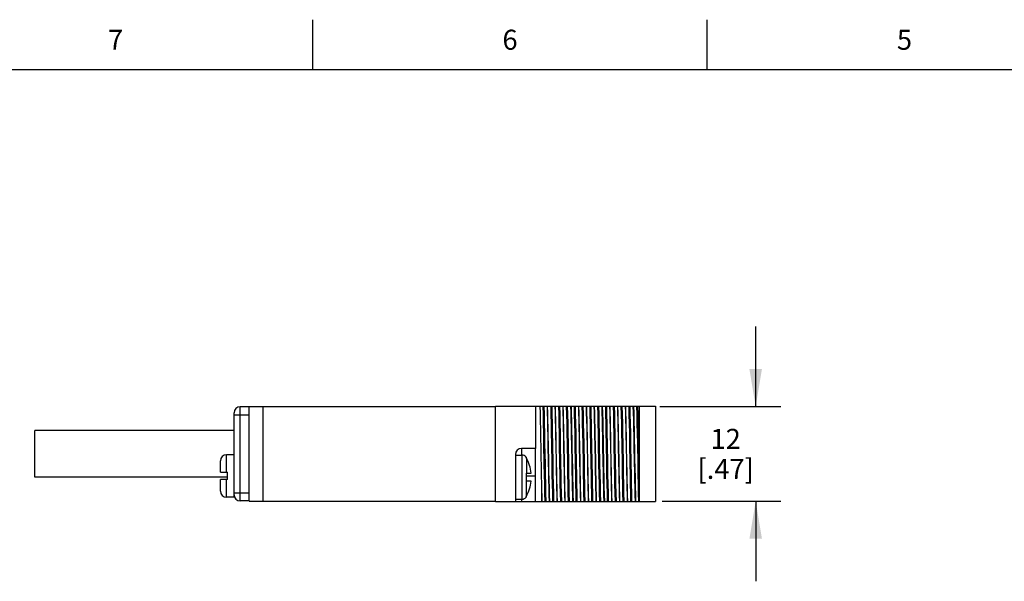
# Model space of a CAD drawing. Units: inches. Extents: x 0.4 to 16.6, y 0.6 to 10.4.
# Drawn here: x 3.1 to 8, y 7.6 to 10.4 of the extents above; entities that cross this region are included whole.
import ezdxf

# ---------------------------------------------------------------- set-up
doc = ezdxf.new("R2010")
doc.units = ezdxf.units.IN
doc.header["$LTSCALE"] = 0.935
doc.header["$MEASUREMENT"] = 0
doc.layers.get('0').update_dxf_attribs({"linetype": 'CONTINUOUS'})
for name, color, linetype in [('02___PRT_ALL_AXES', 7, 'CONTINUOUS'), ('AXIS', 7, 'CONTINUOUS'), ('AXIS_COSMETIC_THREADS', 7, 'CONTINUOUS'), ('SCHEME_DIMS', 7, 'CONTINUOUS')]:
    doc.layers.add(name, color=color, linetype=linetype)
doc.styles.add('TEXTSTYLE_2', font='txt', dxfattribs={"width": 0.8})
doc.dimstyles.new('DIMSTYLE_1', dxfattribs={"dimtxt": 0.1, "dimasz": 0.1875, "dimexe": 0.18, "dimexo": 0.0625, "dimgap": 0.09, "dimtad": 0, "dimtih": 1, "dimtoh": 1, "dimdec": 1, "dimzin": 4, "dimdsep": 46, "dimtxsty": 'STANDARD', "dimblk": '_FILLED', "dimblk1": '_FILLED', "dimblk2": '_FILLED', "dimcen": 0.09, "dimadec": 0, "dimazin": 0, "dimtp": 0.1, "dimtm": 0.1, "dimtfac": 1, "dimtdec": 1, "dimtofl": 0, "dimtmove": 0, "dimatfit": 3, "dimldrblk": '_FILLED', "dimfxl": 1, "dimtolj": 1, "dimtzin": 4, "dimarcsym": 0})

# ---------------------------------------------------------------- blocks, each defined once
blk = doc.blocks.new('_FILLED')
at = {"color": 0, "linetype": 'BYBLOCK'}
blk.add_solid([(0, 0), (-1, 0.167), (-1, -0.167)], dxfattribs=at)
blk = doc.blocks.new('*D6')
at = {"layer": 'SCHEME_DIMS', "color": 2, "linetype": 'CONTINUOUS'}
for p, q in [((6.7719, 8.4308), (6.7719, 8.8308)), ((6.2933, 8.4308), (6.8969, 8.4308)), ((6.3055, 7.9588), (6.8969, 7.9588)), ((6.7719, 7.9588), (6.7719, 7.5588))]:
    blk.add_line(p, q, dxfattribs=at)
at = {"layer": 'SCHEME_DIMS', "color": 2, "linetype": 'CONTINUOUS', "xscale": 0.1875, "yscale": 0.1875, "zscale": 0.1875}
for p, rotation in [((6.7719, 8.4308), 270), ((6.7719, 7.9588), 90)]:
    blk.add_blockref('_FILLED', p, dxfattribs=dict(at, rotation=rotation))
at = {"layer": 'SCHEME_DIMS', "color": 2, "linetype": 'CONTINUOUS', "insert": (6.6219, 8.3198), "char_height": 0.1, "width": 0.5, "attachment_point": 2, "line_spacing_factor": 0.9}
blk.add_mtext('12\\P[.47]', dxfattribs=at)

msp = doc.modelspace()

# ---------------------------------------------------------------- linework, layer by layer
at = {"color": 2, "linetype": 'CONTINUOUS'}
for p, q in [((4.56, 10.112), (4.56, 10.362)), ((6.53, 10.112), (6.53, 10.362)), ((16.38, 10.112), (0.62, 10.112))]:
    msp.add_line(p, q, dxfattribs=at)
at = {"color": 9, "linetype": 'CONTINUOUS'}
for p, q in [((4.1969, 7.9598), (4.1969, 8.4298)), ((4.1669, 8.3898), (4.2419, 8.3898)), ((5.6019, 8.2218), (5.6019, 8.1888)), ((4.1289, 8.1028), (4.1289, 8.1908)), ((5.6049, 7.9688), (5.6049, 8.1888)), ((5.6267, 8.1739), (5.6267, 8.0988)), ((4.1289, 7.9788), (4.1289, 8.0668)), ((5.6719, 8.0838), (5.6249, 8.0838)), ((5.6267, 7.9838), (5.6267, 8.0588)), ((5.7019, 8.0438), (5.7019, 7.9568)), ((4.1669, 7.9998), (4.2419, 7.9998)), ((5.6019, 7.9688), (5.6019, 7.9568))]:
    msp.add_line(p, q, dxfattribs=at)
at = {"color": 7, "linetype": 'CONTINUOUS'}
for p, q in [((4.2419, 8.4298), (4.1969, 8.4298)), ((4.2419, 7.9588), (4.2419, 8.4308)), ((4.2419, 8.4308), (5.4719, 8.4308)), ((4.3119, 7.9588), (4.3119, 8.4308)), ((5.4719, 8.4328), (6.2719, 8.4328)), ((5.4719, 7.9568), (5.4719, 8.4328)), ((6.1919, 7.9568), (6.1919, 8.4328)), ((6.2719, 8.4328), (6.2719, 7.9568)), ((4.1669, 7.9898), (4.1669, 8.3998)), ((5.6719, 8.2218), (5.6019, 8.2218)), ((5.6719, 8.1455), (5.6719, 8.2218)), ((5.5719, 8.1918), (5.5719, 7.9568)), ((5.5719, 8.1888), (5.6049, 8.1888)), ((5.6249, 8.1788), (5.6249, 8.1768)), ((4.0989, 8.1028), (4.0989, 8.1608)), ((4.0989, 8.1028), (4.1339, 8.1028)), ((4.0989, 8.0088), (4.0989, 8.0668)), ((4.1339, 8.0668), (4.0989, 8.0668)), ((4.1339, 8.0668), (4.1339, 8.1028)), ((5.6249, 8.0988), (5.6499, 8.0988)), ((5.6249, 8.0988), (5.6249, 8.0588)), ((5.6719, 8.0838), (5.6719, 8.0832)), ((5.6719, 7.9568), (5.6719, 8.0832)), ((5.6499, 8.0588), (5.6249, 8.0588)), ((5.5719, 7.9688), (5.6049, 7.9688)), ((5.6249, 7.9809), (5.6249, 7.9788)), ((4.2419, 7.9598), (4.1969, 7.9598)), ((4.2419, 7.9588), (5.4719, 7.9588)), ((5.5719, 7.9568), (6.2719, 7.9568))]:
    msp.add_line(p, q, dxfattribs=at)
for points in [[(5.6944, 8.4328), (5.6952, 8.3983), (5.696, 8.3593), (5.6968, 8.3171), (5.6976, 8.2728), (5.6984, 8.2263), (5.6993, 8.179), (5.7001, 8.1321), (5.701, 8.087), (5.7019, 8.0438)], [(5.7163, 8.1428), (5.7145, 8.2469), (5.7136, 8.2978), (5.7127, 8.3464), (5.7117, 8.3918), (5.7108, 8.4328)], [(5.7213, 8.1428), (5.7195, 8.2469), (5.7186, 8.2978), (5.7177, 8.3464), (5.7167, 8.3918), (5.7158, 8.4328)], [(5.7378, 8.1505), (5.7361, 8.2392), (5.7352, 8.2827), (5.7344, 8.3246), (5.7335, 8.3641), (5.7327, 8.4004), (5.7318, 8.4328)], [(5.7388, 8.1505), (5.7371, 8.2392), (5.7362, 8.2827), (5.7354, 8.3246), (5.7345, 8.3641), (5.7337, 8.4004), (5.7328, 8.4328)], [(5.7553, 8.1428), (5.7535, 8.2469), (5.7526, 8.2978), (5.7517, 8.3464), (5.7507, 8.3918), (5.7498, 8.4328)], [(5.7603, 8.1428), (5.7585, 8.2469), (5.7576, 8.2978), (5.7567, 8.3464), (5.7557, 8.3918), (5.7548, 8.4328)], [(5.7768, 8.1505), (5.7751, 8.2392), (5.7742, 8.2827), (5.7734, 8.3246), (5.7725, 8.3641), (5.7717, 8.4004), (5.7708, 8.4328)], [(5.7778, 8.1505), (5.7761, 8.2392), (5.7752, 8.2827), (5.7744, 8.3246), (5.7735, 8.3641), (5.7727, 8.4004), (5.7718, 8.4328)], [(5.7943, 8.1428), (5.7925, 8.2469), (5.7916, 8.2978), (5.7907, 8.3464), (5.7897, 8.3918), (5.7888, 8.4328)], [(5.7993, 8.1428), (5.7975, 8.2469), (5.7966, 8.2978), (5.7957, 8.3464), (5.7947, 8.3918), (5.7938, 8.4328)], [(5.8158, 8.1505), (5.8141, 8.2392), (5.8132, 8.2827), (5.8124, 8.3246), (5.8115, 8.3641), (5.8107, 8.4004), (5.8098, 8.4328)], [(5.8168, 8.1505), (5.8151, 8.2392), (5.8142, 8.2827), (5.8134, 8.3246), (5.8125, 8.3641), (5.8117, 8.4004), (5.8108, 8.4328)], [(5.8333, 8.1428), (5.8315, 8.2469), (5.8306, 8.2978), (5.8297, 8.3464), (5.8287, 8.3918), (5.8278, 8.4328)], [(5.8383, 8.1428), (5.8365, 8.2469), (5.8356, 8.2978), (5.8347, 8.3464), (5.8337, 8.3918), (5.8328, 8.4328)], [(5.8548, 8.1505), (5.8531, 8.2392), (5.8522, 8.2827), (5.8514, 8.3246), (5.8505, 8.3641), (5.8497, 8.4004), (5.8488, 8.4328)], [(5.8498, 8.4328), (5.8507, 8.3974), (5.8517, 8.3571), (5.8526, 8.3132), (5.8535, 8.2672), (5.8544, 8.2193), (5.8554, 8.1705), (5.8563, 8.1225), (5.8572, 8.0765), (5.8582, 8.0326), (5.8591, 7.9923), (5.86, 7.9568)], [(5.8723, 8.1428), (5.8705, 8.2469), (5.8696, 8.2978), (5.8687, 8.3464), (5.8677, 8.3918), (5.8668, 8.4328)], [(5.8773, 8.1428), (5.8755, 8.2469), (5.8746, 8.2978), (5.8737, 8.3464), (5.8727, 8.3918), (5.8718, 8.4328)], [(5.8938, 8.1505), (5.8921, 8.2392), (5.8912, 8.2827), (5.8904, 8.3246), (5.8895, 8.3641), (5.8887, 8.4004), (5.8878, 8.4328)], [(5.8948, 8.1505), (5.8931, 8.2392), (5.8922, 8.2827), (5.8914, 8.3246), (5.8905, 8.3641), (5.8897, 8.4004), (5.8888, 8.4328)], [(5.9113, 8.1428), (5.9095, 8.2469), (5.9086, 8.2978), (5.9077, 8.3464), (5.9067, 8.3918), (5.9058, 8.4328)], [(5.9163, 8.1428), (5.9145, 8.2469), (5.9136, 8.2978), (5.9127, 8.3464), (5.9117, 8.3918), (5.9108, 8.4328)], [(5.9328, 8.1505), (5.9311, 8.2392), (5.9302, 8.2827), (5.9294, 8.3246), (5.9285, 8.3641), (5.9277, 8.4004), (5.9268, 8.4328)], [(5.9338, 8.1505), (5.9321, 8.2392), (5.9312, 8.2827), (5.9304, 8.3246), (5.9295, 8.3641), (5.9287, 8.4004), (5.9278, 8.4328)], [(5.9503, 8.1428), (5.9485, 8.2469), (5.9476, 8.2978), (5.9467, 8.3464), (5.9457, 8.3918), (5.9448, 8.4328)], [(5.9553, 8.1428), (5.9535, 8.2469), (5.9526, 8.2978), (5.9517, 8.3464), (5.9507, 8.3918), (5.9498, 8.4328)], [(5.9718, 8.1505), (5.9701, 8.2392), (5.9692, 8.2827), (5.9684, 8.3246), (5.9675, 8.3641), (5.9667, 8.4004), (5.9658, 8.4328)], [(5.9728, 8.1505), (5.9711, 8.2392), (5.9702, 8.2827), (5.9694, 8.3246), (5.9685, 8.3641), (5.9677, 8.4004), (5.9668, 8.4328)], [(5.9893, 8.1428), (5.9875, 8.2469), (5.9866, 8.2978), (5.9857, 8.3464), (5.9847, 8.3918), (5.9838, 8.4328)], [(5.9943, 8.1428), (5.9925, 8.2469), (5.9916, 8.2978), (5.9907, 8.3464), (5.9897, 8.3918), (5.9888, 8.4328)], [(6.0108, 8.1505), (6.0091, 8.2392), (6.0082, 8.2827), (6.0074, 8.3246), (6.0065, 8.3641), (6.0057, 8.4004), (6.0048, 8.4328)], [(6.0058, 8.4328), (6.0067, 8.3973), (6.0077, 8.3569), (6.0086, 8.3129), (6.0095, 8.2669), (6.0104, 8.2193), (6.0114, 8.1707), (6.0123, 8.1228), (6.0132, 8.0767), (6.0142, 8.0328), (6.0151, 7.9924), (6.016, 7.9568)], [(6.0283, 8.1428), (6.0265, 8.2469), (6.0256, 8.2978), (6.0247, 8.3464), (6.0237, 8.3918), (6.0228, 8.4328)], [(6.0333, 8.1428), (6.0315, 8.2469), (6.0306, 8.2978), (6.0297, 8.3464), (6.0287, 8.3918), (6.0278, 8.4328)], [(6.0498, 8.1505), (6.0481, 8.2392), (6.0472, 8.2827), (6.0464, 8.3246), (6.0455, 8.3641), (6.0447, 8.4004), (6.0438, 8.4328)], [(6.0508, 8.1505), (6.0491, 8.2392), (6.0482, 8.2827), (6.0474, 8.3246), (6.0465, 8.3641), (6.0457, 8.4004), (6.0448, 8.4328)], [(6.0673, 8.1428), (6.0655, 8.2469), (6.0646, 8.2978), (6.0637, 8.3464), (6.0627, 8.3918), (6.0618, 8.4328)], [(6.0723, 8.1428), (6.0705, 8.2469), (6.0696, 8.2978), (6.0687, 8.3464), (6.0677, 8.3918), (6.0668, 8.4328)], [(6.0888, 8.1505), (6.0871, 8.2392), (6.0862, 8.2827), (6.0854, 8.3246), (6.0845, 8.3641), (6.0837, 8.4004), (6.0828, 8.4328)], [(6.0898, 8.1505), (6.0881, 8.2392), (6.0872, 8.2827), (6.0864, 8.3246), (6.0855, 8.3641), (6.0847, 8.4004), (6.0838, 8.4328)], [(6.1063, 8.1428), (6.1045, 8.2469), (6.1036, 8.2978), (6.1027, 8.3464), (6.1017, 8.3918), (6.1008, 8.4328)], [(6.1113, 8.1428), (6.1095, 8.2469), (6.1086, 8.2978), (6.1077, 8.3464), (6.1067, 8.3918), (6.1058, 8.4328)], [(6.1278, 8.1505), (6.1261, 8.2392), (6.1252, 8.2827), (6.1244, 8.3246), (6.1235, 8.3641), (6.1227, 8.4004), (6.1218, 8.4328)], [(6.1288, 8.1505), (6.1271, 8.2392), (6.1262, 8.2827), (6.1254, 8.3246), (6.1245, 8.3641), (6.1237, 8.4004), (6.1228, 8.4328)], [(6.1453, 8.1428), (6.1435, 8.2469), (6.1426, 8.2978), (6.1417, 8.3464), (6.1407, 8.3918), (6.1398, 8.4328)], [(6.1503, 8.1428), (6.1485, 8.2469), (6.1476, 8.2978), (6.1467, 8.3464), (6.1457, 8.3918), (6.1448, 8.4328)], [(6.1668, 8.1505), (6.1651, 8.2392), (6.1642, 8.2827), (6.1634, 8.3246), (6.1625, 8.3641), (6.1617, 8.4004), (6.1608, 8.4328)], [(6.1618, 8.4328), (6.1627, 8.3973), (6.1637, 8.3568), (6.1646, 8.3128), (6.1655, 8.2667), (6.1664, 8.2191), (6.1674, 8.1708), (6.1683, 8.123), (6.1692, 8.0769), (6.1701, 8.0328), (6.1711, 7.9924), (6.172, 7.9568)], [(6.1843, 8.1428), (6.1825, 8.2469), (6.1816, 8.2978), (6.1807, 8.3464), (6.1797, 8.3918), (6.1788, 8.4328)], [(6.1919, 8.0059), (6.191, 8.0509), (6.1901, 8.099), (6.1892, 8.1491), (6.1883, 8.2001), (6.1874, 8.251), (6.1865, 8.3008), (6.1856, 8.3483), (6.1847, 8.3926), (6.1838, 8.4328)], [(5.6267, 8.1739), (5.6262, 8.1749), (5.6255, 8.1759), (5.6249, 8.1768)], [(5.6719, 8.0838), (5.6722, 8.0998), (5.6724, 8.1155), (5.6722, 8.1309), (5.6719, 8.1455)], [(5.72, 7.9568), (5.7191, 7.9979), (5.7182, 8.0433), (5.7172, 8.0919), (5.7163, 8.1428)], [(5.725, 7.9568), (5.7241, 7.9979), (5.7232, 8.0433), (5.7222, 8.0919), (5.7213, 8.1428)], [(5.742, 7.9568), (5.7412, 7.9893), (5.7403, 8.0256), (5.7395, 8.065), (5.7386, 8.1069), (5.7378, 8.1505)], [(5.743, 7.9568), (5.7422, 7.9893), (5.7413, 8.0256), (5.7405, 8.065), (5.7396, 8.1069), (5.7388, 8.1505)], [(5.759, 7.9568), (5.7581, 7.9979), (5.7572, 8.0433), (5.7562, 8.0919), (5.7553, 8.1428)], [(5.764, 7.9568), (5.7631, 7.9979), (5.7622, 8.0433), (5.7612, 8.0919), (5.7603, 8.1428)], [(5.781, 7.9568), (5.7802, 7.9893), (5.7793, 8.0256), (5.7785, 8.065), (5.7776, 8.1069), (5.7768, 8.1505)], [(5.782, 7.9568), (5.7812, 7.9893), (5.7803, 8.0256), (5.7795, 8.065), (5.7786, 8.1069), (5.7778, 8.1505)], [(5.798, 7.9568), (5.7971, 7.9979), (5.7962, 8.0433), (5.7952, 8.0919), (5.7943, 8.1428)], [(5.803, 7.9568), (5.8021, 7.9979), (5.8012, 8.0433), (5.8002, 8.0919), (5.7993, 8.1428)], [(5.82, 7.9568), (5.8192, 7.9893), (5.8183, 8.0256), (5.8175, 8.065), (5.8166, 8.1069), (5.8158, 8.1505)], [(5.821, 7.9568), (5.8202, 7.9893), (5.8193, 8.0256), (5.8185, 8.065), (5.8176, 8.1069), (5.8168, 8.1505)], [(5.837, 7.9568), (5.8361, 7.9979), (5.8352, 8.0433), (5.8342, 8.0919), (5.8333, 8.1428)], [(5.842, 7.9568), (5.8411, 7.9979), (5.8402, 8.0433), (5.8392, 8.0919), (5.8383, 8.1428)], [(5.859, 7.9568), (5.8582, 7.9893), (5.8573, 8.0256), (5.8565, 8.065), (5.8556, 8.1069), (5.8548, 8.1505)], [(5.876, 7.9568), (5.8751, 7.9979), (5.8742, 8.0433), (5.8732, 8.0919), (5.8723, 8.1428)], [(5.881, 7.9568), (5.8801, 7.9979), (5.8792, 8.0433), (5.8782, 8.0919), (5.8773, 8.1428)], [(5.898, 7.9568), (5.8972, 7.9893), (5.8963, 8.0256), (5.8955, 8.065), (5.8946, 8.1069), (5.8938, 8.1505)], [(5.899, 7.9568), (5.8982, 7.9893), (5.8973, 8.0256), (5.8965, 8.065), (5.8956, 8.1069), (5.8948, 8.1505)], [(5.915, 7.9568), (5.9141, 7.9979), (5.9132, 8.0433), (5.9122, 8.0919), (5.9113, 8.1428)], [(5.92, 7.9568), (5.9191, 7.9979), (5.9182, 8.0433), (5.9172, 8.0919), (5.9163, 8.1428)], [(5.937, 7.9568), (5.9362, 7.9893), (5.9353, 8.0256), (5.9345, 8.065), (5.9336, 8.1069), (5.9328, 8.1505)], [(5.938, 7.9568), (5.9372, 7.9893), (5.9363, 8.0256), (5.9355, 8.065), (5.9346, 8.1069), (5.9338, 8.1505)], [(5.954, 7.9568), (5.9531, 7.9979), (5.9522, 8.0433), (5.9512, 8.0919), (5.9503, 8.1428)], [(5.959, 7.9568), (5.9581, 7.9979), (5.9572, 8.0433), (5.9562, 8.0919), (5.9553, 8.1428)], [(5.976, 7.9568), (5.9752, 7.9893), (5.9743, 8.0256), (5.9735, 8.065), (5.9726, 8.1069), (5.9718, 8.1505)], [(5.977, 7.9568), (5.9762, 7.9893), (5.9753, 8.0256), (5.9745, 8.065), (5.9736, 8.1069), (5.9728, 8.1505)], [(5.993, 7.9568), (5.9921, 7.9979), (5.9912, 8.0433), (5.9902, 8.0919), (5.9893, 8.1428)], [(5.998, 7.9568), (5.9971, 7.9979), (5.9962, 8.0433), (5.9952, 8.0919), (5.9943, 8.1428)], [(6.015, 7.9568), (6.0142, 7.9893), (6.0133, 8.0256), (6.0125, 8.065), (6.0116, 8.1069), (6.0108, 8.1505)], [(6.032, 7.9568), (6.0311, 7.9979), (6.0302, 8.0433), (6.0292, 8.0919), (6.0283, 8.1428)], [(6.037, 7.9568), (6.0361, 7.9979), (6.0352, 8.0433), (6.0342, 8.0919), (6.0333, 8.1428)], [(6.054, 7.9568), (6.0532, 7.9893), (6.0523, 8.0256), (6.0515, 8.065), (6.0506, 8.1069), (6.0498, 8.1505)], [(6.055, 7.9568), (6.0542, 7.9893), (6.0533, 8.0256), (6.0525, 8.065), (6.0516, 8.1069), (6.0508, 8.1505)], [(6.071, 7.9568), (6.0701, 7.9979), (6.0692, 8.0433), (6.0682, 8.0919), (6.0673, 8.1428)], [(6.076, 7.9568), (6.0751, 7.9979), (6.0742, 8.0433), (6.0732, 8.0919), (6.0723, 8.1428)], [(6.093, 7.9568), (6.0922, 7.9893), (6.0913, 8.0256), (6.0905, 8.065), (6.0896, 8.1069), (6.0888, 8.1505)], [(6.094, 7.9568), (6.0932, 7.9893), (6.0923, 8.0256), (6.0915, 8.065), (6.0906, 8.1069), (6.0898, 8.1505)], [(6.11, 7.9568), (6.1091, 7.9979), (6.1082, 8.0433), (6.1072, 8.0919), (6.1063, 8.1428)], [(6.115, 7.9568), (6.1141, 7.9979), (6.1132, 8.0433), (6.1122, 8.0919), (6.1113, 8.1428)], [(6.132, 7.9568), (6.1312, 7.9893), (6.1303, 8.0256), (6.1295, 8.065), (6.1286, 8.1069), (6.1278, 8.1505)], [(6.133, 7.9568), (6.1322, 7.9893), (6.1313, 8.0256), (6.1305, 8.065), (6.1296, 8.1069), (6.1288, 8.1505)], [(6.149, 7.9568), (6.1481, 7.9979), (6.1472, 8.0433), (6.1462, 8.0919), (6.1453, 8.1428)], [(6.154, 7.9568), (6.1531, 7.9979), (6.1522, 8.0433), (6.1512, 8.0919), (6.1503, 8.1428)], [(6.171, 7.9568), (6.1702, 7.9893), (6.1693, 8.0256), (6.1685, 8.065), (6.1676, 8.1069), (6.1668, 8.1505)], [(6.188, 7.9568), (6.1871, 7.9979), (6.1862, 8.0433), (6.1852, 8.0919), (6.1843, 8.1428)], [(5.7019, 8.0438), (5.7026, 8.0122), (5.7033, 7.9831), (5.704, 7.9568)], [(5.6249, 7.9809), (5.6259, 7.9823), (5.6267, 7.9838)]]:
    msp.add_lwpolyline(points, dxfattribs=at)
for centre, radius, start, end in [((4.1969, 8.3998), 0.03, 90, 180), ((5.6019, 8.1918), 0.03, 90, 180), ((5.6049, 8.1638), 0.025, 36.8699, 90), ((5.4519, 8.0788), 0.199, 5.7682, 28.5355), ((5.4519, 8.0788), 0.199, 331.4645, 354.2318), ((4.1969, 7.9898), 0.03, 180, 270), ((5.6049, 7.9938), 0.025, 270, 323.1301)]:
    msp.add_arc(centre, radius, start, end, dxfattribs=at)
at = {"layer": '02___PRT_ALL_AXES', "color": 7, "linetype": 'CONTINUOUS'}
msp.add_line((4.2419, 7.9598), (4.1969, 7.9598), dxfattribs=at)
at = {"layer": 'AXIS', "color": 7, "linetype": 'CONTINUOUS'}
for p, q in [((5.6719, 8.4328), (5.6719, 8.2218)), ((3.1724, 8.0783), (3.1724, 8.3113)), ((4.1669, 8.3113), (3.1724, 8.3113)), ((4.1339, 8.0783), (3.1724, 8.0783)), ((5.4719, 7.9568), (5.5719, 7.9568))]:
    msp.add_line(p, q, dxfattribs=at)
at = {"layer": 'AXIS_COSMETIC_THREADS', "color": 7, "linetype": 'CONTINUOUS'}
for p, q in [((4.1669, 8.3113), (3.1724, 8.3113)), ((4.1669, 8.1908), (4.1289, 8.1908)), ((4.0989, 8.1028), (4.0989, 8.1608)), ((4.1339, 8.0783), (3.1724, 8.0783)), ((4.0989, 8.0088), (4.0989, 8.0668)), ((4.1669, 7.9788), (4.1289, 7.9788)), ((4.1669, 7.9788), (4.1669, 7.9898))]:
    msp.add_line(p, q, dxfattribs=at)
for centre, start, end in [((4.1289, 8.1608), 90, 180), ((4.1289, 8.0088), 180, 270)]:
    msp.add_arc(centre, 0.03, start, end, dxfattribs=at)

# ---------------------------------------------------------------- texts
at = {"color": 2, "linetype": 'CONTINUOUS', "char_height": 0.1, "width": 0.08, "attachment_point": 2, "line_spacing_factor": 0.9, "style": 'TEXTSTYLE_2'}
for s, insert in [('7', (3.575, 10.312)), ('6', (5.545, 10.312)), ('5', (7.515, 10.312))]:
    msp.add_mtext(s, dxfattribs=dict(at, insert=insert))

# ---------------------------------------------------------------- dimensions: what is measured, and where the dimension line sits
at = {"layer": 'SCHEME_DIMS', "color": 2, "linetype": 'CONTINUOUS'}
dim = msp.add_linear_dim(base=(6.7719, 7.9588), p1=(6.2933, 8.4308), p2=(6.3055, 7.9588), angle=270, dimstyle='DIMSTYLE_1', dxfattribs=at)
dim.commit()
dim.dimension.update_dxf_attribs({"geometry": '*D6', "text_midpoint": (6.6969, 8.1948), "dimtype": 160})

doc.saveas('drawing.dxf')
